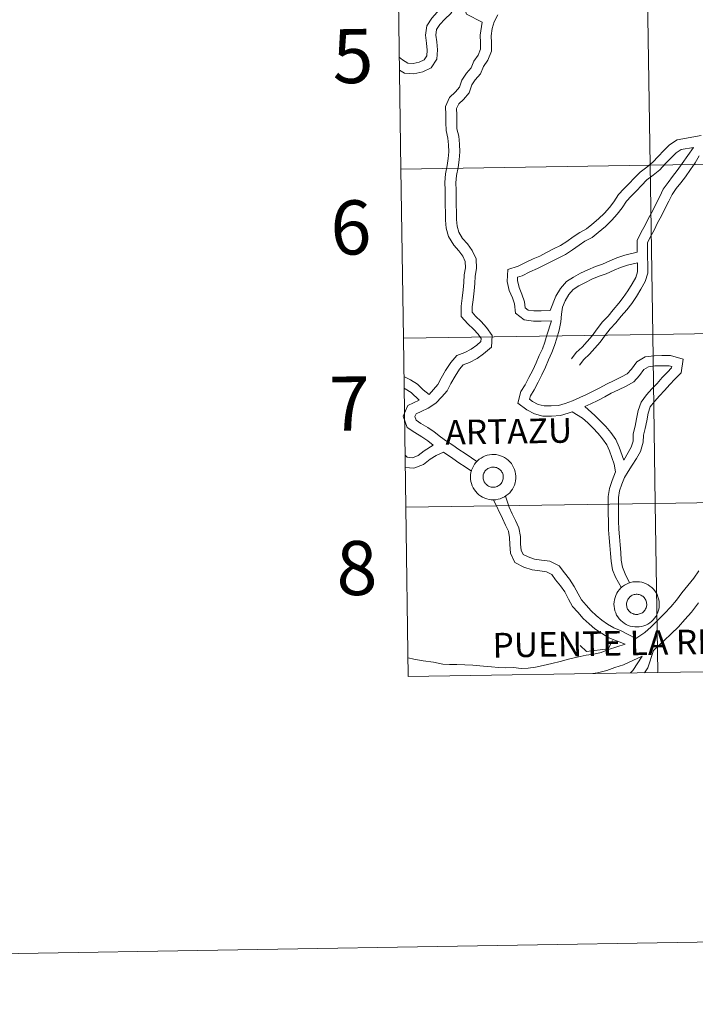
# Model space of a CAD drawing. Units: metres. Extents: x 613308 to 617812, y 4733597 to 4736641.
# Drawn here: x 614112 to 614225, y 4733601 to 4733765 of the extents above; entities that cross this region are included whole.
import ezdxf
from ezdxf.enums import TextEntityAlignment as Align

# ---------------------------------------------------------------- set-up
doc = ezdxf.new("R2010")
doc.units = ezdxf.units.M
doc.header["$MEASUREMENT"] = 0
doc.layers.add('Level 63', color=7, linetype='Continuous', lineweight=0)
doc.styles.add('Arial', font='ARIAL.TTF', dxfattribs={"height": 0.2})

msp = doc.modelspace()

# ---------------------------------------------------------------- linework, layer by layer
at = {"layer": 'Level 63', "linetype": 'Continuous', "lineweight": 0}
for points in [[(614190.32, 4733766.66, 0.01), (614188.67, 4733766.37, 0.01), (614188.13, 4733766.65, 0.01), (614187.78, 4733767.74, 0.01), (614186.58, 4733769.43, 0.01), (614184.69, 4733768.66, 0.01), (614183.43, 4733767.77, 0.01), (614182.76, 4733766.66, 0.01), (614181.86, 4733765.78, 0.01), (614180.96, 4733764.78, 0.01), (614180.12, 4733763.52, 0.01), (614179.9, 4733761.97, 0.01), (614180.06, 4733760.62, 0.01), (614180.2, 4733759.47, 0.01), (614180.11, 4733758.53, 0.01), (614179.66, 4733757.85, 0.01), (614178.85, 4733757.45, 0.01), (614177.85, 4733757.22, 0.01), (614176.94, 4733757.31, 0.01), (614176.05, 4733757.87, 0.01), (614175.52, 4733758.32, 0.01)], [(614189.31, 4733764.13, 0.01), (614186.71, 4733765.45, 0.01), (614186.23, 4733766.96, 0.01), (614185.97, 4733767.34, 0.01), (614185.52, 4733767.15, 0.01), (614184.71, 4733766.58, 0.01), (614184.11, 4733765.58, 0.01), (614183.09, 4733764.6, 0.01), (614182.31, 4733763.74, 0.01), (614181.75, 4733762.89, 0.01), (614181.62, 4733761.95, 0.01), (614181.76, 4733760.82, 0.01), (614181.92, 4733759.5, 0.01), (614181.78, 4733757.95, 0.01), (614180.83, 4733756.52, 0.01), (614179.43, 4733755.83, 0.01), (614177.96, 4733755.5, 0.01), (614176.38, 4733755.64, 0.01), (614175.55, 4733756.16, 0.01)], [(614188.44, 4733691.02, 0.01), (614187.53, 4733691.64, 0.01), (614186.5, 4733692.34, 0.01), (614185.46, 4733693.04, 0.01), (614184.43, 4733693.74, 0.01), (614183.39, 4733694.44, 0.01), (614182.38, 4733695.13, 0.01), (614181.34, 4733695.94, 0.01), (614180.27, 4733696.67, 0.01), (614179.13, 4733697.37, 0.01), (614178.36, 4733697.89, 0.01), (614178.15, 4733698.49, 0.01), (614178.36, 4733698.98, 0.01), (614179.17, 4733699.36, 0.01), (614180.35, 4733699.92, 0.01), (614181.6, 4733700.75, 0.01), (614182.6, 4733701.78, 0.01), (614183.49, 4733702.81, 0.01), (614184.13, 4733704.03, 0.01), (614184.81, 4733705.24, 0.01), (614185.56, 4733706.4, 0.01), (614186.17, 4733707.1, 0.01), (614187.23, 4733707.48, 0.01), (614188.47, 4733708.18, 0.01), (614189.55, 4733708.96, 0.01), (614190.89, 4733710.06, 0.01), (614191.02, 4733712.02, 0.01), (614190.06, 4733713.35, 0.01), (614189.17, 4733714.32, 0.01), (614188.24, 4733715.22, 0.01), (614187.66, 4733715.86, 0.01), (614187.64, 4733716.77, 0.01), (614187.82, 4733717.94, 0.01), (614188.01, 4733719.41, 0.01), (614188.09, 4733720.67, 0.01), (614188.17, 4733721.87, 0.01), (614188.36, 4733723.14, 0.01), (614188.34, 4733724.75, 0.01), (614187.69, 4733726.12, 0.01), (614186.87, 4733727.25, 0.01), (614186.07, 4733728.13, 0.01), (614185.44, 4733729.16, 0.01), (614185.17, 4733730.19, 0.01), (614185.06, 4733731.31, 0.01), (614185.04, 4733732.5, 0.01), (614185.02, 4733733.73, 0.01), (614185, 4733734.96, 0.01), (614184.98, 4733736.19, 0.01), (614184.97, 4733737.39, 0.01), (614185.04, 4733738.62, 0.01), (614185.32, 4733739.92, 0.01), (614185.51, 4733741.22, 0.01), (614185.6, 4733742.53, 0.01), (614185.58, 4733743.83, 0.01), (614185.45, 4733745.17, 0.01), (614185.13, 4733746.36, 0.01), (614185.12, 4733747.48, 0.01), (614185.1, 4733748.71, 0.01), (614185.08, 4733749.74, 0.01), (614185.42, 4733750.52, 0.01), (614186.23, 4733751.26, 0.01), (614187.19, 4733752.38, 0.01), (614187.6, 4733753.67, 0.01), (614188.19, 4733754.55, 0.01), (614189.06, 4733755.55, 0.01), (614189.57, 4733756.74, 0.01), (614190.28, 4733757.78, 0.01), (614190.88, 4733759.29, 0.01), (614190.86, 4733760.7, 0.01), (614190.84, 4733761.86, 0.01), (614191.01, 4733763.07, 0.01), (614191.31, 4733764.15, 0.01), (614191.93, 4733765.34, 0.01)], [(614180.53, 4733702.18, 0.01), (614181.97, 4733703.85, 0.01), (614182.52, 4733704.9, 0.01), (614183.24, 4733706.18, 0.01), (614184.09, 4733707.5, 0.01), (614185.1, 4733708.67, 0.01), (614186.47, 4733709.15, 0.01), (614187.48, 4733709.72, 0.01), (614188.43, 4733710.41, 0.01), (614189.11, 4733710.98, 0.01), (614189.15, 4733711.48, 0.01), (614188.64, 4733712.19, 0.01), (614187.86, 4733713.04, 0.01), (614186.92, 4733713.95, 0.01), (614185.83, 4733715.14, 0.01), (614185.81, 4733716.89, 0.01), (614186, 4733718.19, 0.01), (614186.18, 4733719.59, 0.01), (614186.26, 4733720.8, 0.01), (614186.35, 4733722.07, 0.01), (614186.53, 4733723.26, 0.01), (614186.51, 4733724.32, 0.01), (614186.11, 4733725.19, 0.01), (614185.45, 4733726.09, 0.01), (614184.59, 4733727.03, 0.01), (614183.74, 4733728.44, 0.01), (614183.36, 4733729.86, 0.01), (614183.23, 4733731.2, 0.01), (614183.21, 4733732.47, 0.01), (614183.19, 4733733.7, 0.01), (614183.17, 4733734.93, 0.01), (614183.15, 4733736.16, 0.01), (614183.13, 4733737.43, 0.01), (614183.22, 4733738.87, 0.01), (614183.52, 4733740.25, 0.01), (614183.69, 4733741.42, 0.01), (614183.77, 4733742.57, 0.01), (614183.75, 4733743.73, 0.01), (614183.64, 4733744.84, 0.01), (614183.31, 4733746.11, 0.01), (614183.29, 4733747.45, 0.01), (614183.27, 4733748.68, 0.01), (614183.25, 4733750.11, 0.01), (614183.9, 4733751.61, 0.01), (614184.91, 4733752.54, 0.01), (614185.56, 4733753.29, 0.01), (614185.93, 4733754.47, 0.01), (614186.74, 4733755.66, 0.01), (614187.49, 4733756.54, 0.01), (614187.96, 4733757.62, 0.01), (614188.66, 4733758.65, 0.01), (614189.05, 4733759.62, 0.01), (614189.03, 4733760.67, 0.01), (614189.01, 4733761.97, 0.01), (614189.31, 4733764.13, 0.01)], [(614200.88, 4733714.43, 0.01), (614199.17, 4733714.4, 0.01), (614197.85, 4733714.38, 0.01), (614196.3, 4733714.59, 0.01), (614194.85, 4733715.72, 0.01), (614194.71, 4733717.24, 0.01), (614194.35, 4733718.26, 0.01), (614193.83, 4733719.46, 0.01), (614193.47, 4733721, 0.01), (614193.59, 4733722.97, 0.01), (614195.34, 4733723.54, 0.01), (614196.54, 4733724.11, 0.01), (614197.8, 4733724.72, 0.01), (614198.94, 4733725.21, 0.01), (614200.06, 4733725.8, 0.01), (614201.21, 4733726.39, 0.01), (614202.34, 4733726.98, 0.01), (614203.43, 4733727.64, 0.01), (614204.46, 4733728.42, 0.01), (614205.57, 4733729.15, 0.01), (614206.68, 4733729.72, 0.01), (614207.56, 4733730.45, 0.01), (614208.69, 4733731.42, 0.01), (614209.69, 4733732.36, 0.01), (614210.5, 4733733.29, 0.01), (614211.22, 4733734.22, 0.01), (614212, 4733735.43, 0.01), (614212.91, 4733736.37, 0.01), (614213.77, 4733737.26, 0.01), (614214.63, 4733738.14, 0.01), (614215.62, 4733739.17, 0.01), (614216.71, 4733739.99, 0.01), (614217.71, 4733740.83, 0.01), (614218.63, 4733741.78, 0.01), (614219.58, 4733742.76, 0.01), (614220.5, 4733743.71, 0.01), (614221.78, 4733744.56, 0.01), (614225.79, 4733745.24, 0.01)], [(614200.64, 4733716.13, 0.01), (614199.14, 4733716.11, 0.01), (614197.95, 4733716.09, 0.01), (614196.99, 4733716.22, 0.01), (614196.48, 4733716.61, 0.01), (614196.39, 4733717.6, 0.01), (614195.94, 4733718.89, 0.01), (614195.46, 4733720, 0.01), (614195.19, 4733721.15, 0.01), (614195.23, 4733721.7, 0.01), (614195.98, 4733721.94, 0.01), (614197.28, 4733722.57, 0.01), (614198.51, 4733723.16, 0.01), (614199.67, 4733723.67, 0.01), (614200.85, 4733724.28, 0.01), (614202, 4733724.88, 0.01), (614203.17, 4733725.49, 0.01), (614204.38, 4733726.22, 0.01), (614205.45, 4733727.02, 0.01), (614206.44, 4733727.67, 0.01), (614207.63, 4733728.29, 0.01), (614208.66, 4733729.14, 0.01), (614209.83, 4733730.15, 0.01), (614210.92, 4733731.17, 0.01), (614211.82, 4733732.2, 0.01), (614212.61, 4733733.23, 0.01), (614213.34, 4733734.36, 0.01), (614214.14, 4733735.18, 0.01), (614215, 4733736.07, 0.01), (614215.85, 4733736.95, 0.01), (614216.76, 4733737.88, 0.01), (614217.77, 4733738.65, 0.01), (614218.87, 4733739.58, 0.01), (614219.85, 4733740.59, 0.01), (614220.81, 4733741.57, 0.01), (614221.6, 4733742.39, 0.01), (614222.42, 4733742.93, 0.01), (614224.52, 4733743.29, 0.01)], [(614215.15, 4733725.84, 0.01), (614215.11, 4733727.79, 0.01), (614215.78, 4733729.16, 0.01), (614216.43, 4733730.33, 0.01), (614217, 4733731.5, 0.01), (614217.65, 4733732.67, 0.01), (614218.21, 4733733.83, 0.01), (614218.87, 4733735.1, 0.01), (614219.45, 4733736.32, 0.01), (614220.26, 4733737.47, 0.01), (614221.03, 4733738.46, 0.01), (614221.78, 4733739.43, 0.01), (614222.62, 4733740.58, 0.01), (614224.52, 4733743.29, 0.01)], [(614205.55, 4733707.08, 0.01), (614206.27, 4733708.01, 0.01), (614207.2, 4733708.87, 0.01), (614208.09, 4733709.89, 0.01), (614208.97, 4733710.9, 0.01), (614209.83, 4733712.09, 0.01), (614210.65, 4733713.12, 0.01), (614211.6, 4733714.1, 0.01), (614212.46, 4733715.19, 0.01), (614213.41, 4733716.27, 0.01), (614214.21, 4733717.3, 0.01), (614214.99, 4733718.5, 0.01), (614215.76, 4733719.7, 0.01), (614216.47, 4733720.97, 0.01), (614216.91, 4733722.35, 0.01), (614216.89, 4733723.74, 0.01), (614216.87, 4733725.1, 0.01), (614216.85, 4733726.36, 0.01), (614216.83, 4733727.41, 0.01), (614217.29, 4733728.37, 0.01), (614217.95, 4733729.54, 0.01), (614218.51, 4733730.71, 0.01), (614219.17, 4733731.88, 0.01), (614219.74, 4733733.06, 0.01), (614220.39, 4733734.33, 0.01), (614220.93, 4733735.45, 0.01), (614221.64, 4733736.45, 0.01), (614222.38, 4733737.41, 0.01), (614223.15, 4733738.4, 0.01), (614224.01, 4733739.59, 0.01), (614224.79, 4733740.71, 0.01), (614225.44, 4733741.86, 0.01)], [(614200.64, 4733716.13, 0.01), (614201.58, 4733718.53, 0.01), (614202.35, 4733719.82, 0.01), (614203.39, 4733720.96, 0.01), (614204.53, 4733721.7, 0.01), (614205.71, 4733722.34, 0.01), (614206.89, 4733722.93, 0.01), (614208.18, 4733723.46, 0.01), (614209.36, 4733723.85, 0.01), (614210.56, 4733724.4, 0.01), (614211.74, 4733724.93, 0.01), (614213.07, 4733725.35, 0.01), (614215.15, 4733725.84, 0.01)], [(614216.15, 4733694.25, 0.01), (614216.17, 4733695.42, 0.01), (614216.46, 4733696.54, 0.01), (614216.72, 4733697.78, 0.01), (614216.96, 4733699.09, 0.01), (614217.31, 4733700.1, 0.01), (614218.01, 4733701.02, 0.01), (614218.83, 4733701.98, 0.01), (614219.69, 4733702.86, 0.01), (614220.55, 4733703.85, 0.01), (614221.39, 4733704.72, 0.01), (614222.43, 4733705.8, 0.01), (614222.79, 4733708.07, 0.01), (614220.69, 4733708.67, 0.01), (614219.25, 4733708.65, 0.01), (614217.95, 4733708.63, 0.01), (614216.43, 4733708.42, 0.01), (614215.05, 4733707.63, 0.01), (614214.16, 4733706.4, 0.01), (614213.48, 4733705.61, 0.01), (614212.52, 4733705.09, 0.01), (614211.29, 4733704.53, 0.01), (614210.01, 4733703.89, 0.01), (614208.93, 4733703.28, 0.01), (614207.82, 4733702.73, 0.01), (614206.7, 4733702.17, 0.01), (614205.58, 4733701.67, 0.01), (614204.37, 4733701.12, 0.01), (614203.13, 4733700.69, 0.01), (614202.05, 4733700.37, 0.01), (614200.81, 4733700.31, 0.01), (614199.63, 4733700.29, 0.01), (614198.64, 4733700.54, 0.01), (614197.69, 4733701.04, 0.01), (614197.21, 4733701.41, 0.01), (614197.35, 4733701.98, 0.01), (614197.98, 4733702.94, 0.01), (614198.63, 4733704.24, 0.01), (614199.28, 4733705.46, 0.01), (614199.87, 4733706.75, 0.01), (614200.39, 4733707.96, 0.01), (614200.93, 4733709.14, 0.01), (614201.37, 4733710.34, 0.01), (614201.73, 4733711.56, 0.01), (614202.16, 4733712.86, 0.01), (614202.44, 4733714.27, 0.01), (614202.53, 4733715.54, 0.01), (614202.71, 4733716.72, 0.01), (614203.12, 4733717.78, 0.01), (614203.73, 4733718.79, 0.01), (614204.5, 4733719.64, 0.01), (614205.41, 4733720.24, 0.01), (614206.5, 4733720.83, 0.01), (614207.59, 4733721.37, 0.01), (614208.78, 4733721.86, 0.01), (614209.99, 4733722.26, 0.01), (614211.27, 4733722.84, 0.01), (614212.36, 4733723.33, 0.01), (614213.52, 4733723.7, 0.01), (614215.17, 4733724.09, 0.01)], [(614204.2, 4733708.13, 0.01), (614205, 4733709.16, 0.01), (614205.97, 4733710.06, 0.01), (614206.8, 4733711.01, 0.01), (614207.63, 4733711.96, 0.01), (614208.47, 4733713.12, 0.01), (614209.36, 4733714.24, 0.01), (614210.31, 4733715.22, 0.01), (614211.15, 4733716.29, 0.01), (614212.1, 4733717.36, 0.01), (614212.82, 4733718.29, 0.01), (614213.55, 4733719.43, 0.01), (614214.29, 4733720.58, 0.01), (614214.89, 4733721.65, 0.01), (614215.19, 4733722.6, 0.01), (614215.17, 4733724.09, 0.01)], [(614204.3, 4733699.29, 0.01), (614203.65, 4733699.06, 0.01), (614202.34, 4733698.68, 0.01), (614200.87, 4733698.6, 0.01), (614199.43, 4733698.58, 0.01), (614198.02, 4733698.94, 0.01), (614196.77, 4733699.6, 0.01), (614195.28, 4733700.72, 0.01), (614195.76, 4733702.67, 0.01), (614196.5, 4733703.8, 0.01), (614197.11, 4733705.02, 0.01), (614197.74, 4733706.22, 0.01), (614198.31, 4733707.45, 0.01), (614198.83, 4733708.66, 0.01), (614199.35, 4733709.78, 0.01), (614199.75, 4733710.88, 0.01), (614200.11, 4733712.07, 0.01), (614200.88, 4733714.43, 0.01)], [(614214.45, 4733694.42, 0.01), (614214.47, 4733695.65, 0.01), (614214.79, 4733696.93, 0.01), (614215.04, 4733698.11, 0.01), (614215.3, 4733699.52, 0.01), (614215.79, 4733700.92, 0.01), (614216.69, 4733702.1, 0.01), (614217.57, 4733703.13, 0.01), (614218.43, 4733704.01, 0.01), (614219.29, 4733705.01, 0.01), (614220.16, 4733705.91, 0.01), (614220.83, 4733706.6, 0.01), (614220.87, 4733706.84, 0.01), (614220.46, 4733706.96, 0.01), (614219.28, 4733706.94, 0.01), (614218.08, 4733706.92, 0.01), (614216.99, 4733706.77, 0.01), (614216.22, 4733706.32, 0.01), (614215.5, 4733705.35, 0.01), (614214.58, 4733704.26, 0.01), (614213.28, 4733703.56, 0.01), (614212.02, 4733702.98, 0.01), (614210.81, 4733702.38, 0.01), (614209.74, 4733701.77, 0.01), (614208.58, 4733701.2, 0.01), (614207.43, 4733700.63, 0.01), (614206.4, 4733700.16, 0.01)], [(614180.53, 4733702.18, 0.01), (614179.51, 4733702.98, 0.01), (614178.58, 4733703.88, 0.01), (614177.39, 4733704.62, 0.01), (614176.3, 4733705.18, 0.01)], [(614178.85, 4733701.24, 0.01), (614177.52, 4733702.53, 0.01), (614176.54, 4733703.13, 0.01), (614176.33, 4733703.24, 0.01)], [(614181.2, 4733693.73, 0.01), (614180.27, 4733694.46, 0.01), (614179.27, 4733695.13, 0.01), (614178.13, 4733695.83, 0.01), (614176.83, 4733696.71, 0.01), (614176.18, 4733698.56, 0.01), (614176.96, 4733700.34, 0.01), (614178.85, 4733701.24, 0.01)], [(614211.53, 4733689.29, 0.01), (614211.31, 4733690.58, 0.01), (614210.93, 4733691.67, 0.01), (614210.54, 4733692.79, 0.01), (614210.09, 4733693.83, 0.01), (614209.37, 4733694.78, 0.01), (614208.61, 4733695.7, 0.01), (614207.76, 4733696.62, 0.01), (614206.91, 4733697.45, 0.01), (614206, 4733698.24, 0.01), (614204.3, 4733699.29, 0.01)], [(614212.88, 4733691.27, 0.01), (614212.13, 4733693.42, 0.01), (614211.58, 4733694.69, 0.01), (614210.72, 4733695.84, 0.01), (614209.9, 4733696.83, 0.01), (614208.98, 4733697.82, 0.01), (614208.07, 4733698.7, 0.01), (614206.4, 4733700.16, 0.01)], [(614213.87, 4733670.84, 0.01), (614213.15, 4733672.36, 0.01), (614212.67, 4733673.48, 0.01), (614212.48, 4733674.64, 0.01), (614212.41, 4733675.87, 0.01), (614212.29, 4733677.19, 0.01), (614212.17, 4733678.5, 0.01), (614212.06, 4733679.78, 0.01), (614212.04, 4733681.11, 0.01), (614212.02, 4733682.42, 0.01), (614212, 4733683.86, 0.01), (614212.03, 4733685.05, 0.01), (614212.18, 4733686.14, 0.01), (614212.57, 4733687.26, 0.01), (614213, 4733688.35, 0.01), (614213.62, 4733689.36, 0.01), (614214.28, 4733690.43, 0.01), (614215, 4733691.52, 0.01), (614215.66, 4733692.69, 0.01), (614216.15, 4733694.25, 0.01)], [(614212.88, 4733691.27, 0.01), (614214.1, 4733693.4, 0.01), (614214.45, 4733694.42, 0.01)], [(614181.2, 4733693.73, 0.01), (614179.67, 4733692.83, 0.01), (614178.69, 4733692.04, 0.01), (614177.71, 4733691.66, 0.01), (614176.82, 4733691.75, 0.01), (614176.5, 4733692.06, 0.01)], [(614182.89, 4733692.57, 0.01), (614181.68, 4733692.03, 0.01), (614180.65, 4733691.42, 0.01), (614179.55, 4733690.54, 0.01), (614177.94, 4733689.92, 0.01), (614176.53, 4733690.06, 0.01)], [(614187.55, 4733689.42, 0.01), (614186.51, 4733690.12, 0.01), (614185.47, 4733690.82, 0.01), (614184.44, 4733691.53, 0.01), (614182.89, 4733692.57, 0.01)], [(614212.5, 4733670.04, 0.01), (614211.53, 4733671.8, 0.01), (614211.01, 4733673, 0.01), (614210.77, 4733674.45, 0.01), (614210.71, 4733675.75, 0.01), (614210.59, 4733677.04, 0.01), (614210.47, 4733678.35, 0.01), (614210.35, 4733679.69, 0.01), (614210.33, 4733681.08, 0.01), (614210.31, 4733682.39, 0.01), (614210.29, 4733683.86, 0.01), (614210.32, 4733685.19, 0.01), (614210.51, 4733686.54, 0.01), (614210.96, 4733687.86, 0.01), (614211.53, 4733689.29, 0.01)], [(614213.12, 4733660.62, 0.01), (614210.42, 4733661.7, 0.01), (614209.2, 4733662.45, 0.01), (614208.1, 4733663.2, 0.01), (614207.13, 4733664.04, 0.01), (614206.13, 4733664.9, 0.01), (614205.26, 4733665.95, 0.01), (614204.37, 4733666.92, 0.01), (614203.68, 4733668.14, 0.01), (614203.06, 4733669.34, 0.01), (614202.38, 4733670.37, 0.01), (614201.56, 4733671.37, 0.01), (614200.94, 4733672.22, 0.01), (614200.04, 4733672.66, 0.01), (614198.94, 4733672.82, 0.01), (614197.64, 4733673.02, 0.01), (614196.25, 4733673.46, 0.01), (614194.77, 4733674.24, 0.01), (614194.05, 4733675.78, 0.01), (614193.91, 4733677.2, 0.01), (614193.89, 4733678.39, 0.01), (614193.7, 4733679.43, 0.01), (614193.22, 4733680.44, 0.01), (614192.69, 4733681.56, 0.01), (614191.22, 4733684.67, 0.01)], [(614214.93, 4733661.56, 0.01), (614212.45, 4733662.86, 0.01), (614211.25, 4733663.34, 0.01), (614210.19, 4733663.99, 0.01), (614209.22, 4733664.65, 0.01), (614208.32, 4733665.42, 0.01), (614207.45, 4733666.18, 0.01), (614206.64, 4733667.15, 0.01), (614205.86, 4733668, 0.01), (614205.29, 4733669.02, 0.01), (614204.64, 4733670.26, 0.01), (614203.86, 4733671.46, 0.01), (614203.01, 4733672.49, 0.01), (614202.15, 4733673.67, 0.01), (614200.58, 4733674.43, 0.01), (614199.21, 4733674.63, 0.01), (614198.05, 4733674.81, 0.01), (614196.96, 4733675.15, 0.01), (614196.17, 4733675.57, 0.01), (614195.84, 4733676.27, 0.01), (614195.73, 4733677.3, 0.01), (614195.71, 4733678.57, 0.01), (614195.45, 4733679.99, 0.01), (614194.87, 4733681.22, 0.01), (614194.34, 4733682.34, 0.01), (614193.83, 4733683.42, 0.01), (614193.19, 4733685.26, 0.01)], [(614225.38, 4733672.83, 0.01), (614224.55, 4733671.64, 0.01), (614223.54, 4733670.43, 0.01), (614222.58, 4733669.16, 0.01), (614221.68, 4733667.96, 0.01), (614220.7, 4733666.85, 0.01), (614219.7, 4733665.74, 0.01), (614218.56, 4733664.66, 0.01), (614217.43, 4733663.55, 0.01), (614216.4, 4733662.58, 0.01), (614214.93, 4733661.56, 0.01)], [(613607.98, 4733600.73, 0.01), (617812.38, 4733671.34, 0.01)], [(614225.31, 4733667.5, 0.01), (614224.14, 4733665.95, 0.01), (614223.07, 4733664.74, 0.01), (614221.98, 4733663.52, 0.01), (614220.76, 4733662.38, 0.01), (614219.63, 4733661.26, 0.01), (614217.83, 4733659.58, 0.01)], [(614210.32, 4733659.89, 0.01), (614211.02, 4733661.28, 0.01)], [(614213.12, 4733660.62, 0.01), (614210.38, 4733659.76, 0.01), (614209.11, 4733659.28, 0.01), (614207.93, 4733658.99, 0.01), (614206.61, 4733658.8, 0.01), (614205.13, 4733658.49, 0.01), (614203.69, 4733658.12, 0.01), (614202.29, 4733657.77, 0.01), (614200.9, 4733657.44, 0.01), (614199.5, 4733657.12, 0.01), (614198.19, 4733656.8, 0.01), (614196.98, 4733656.65, 0.01), (614195.82, 4733656.62, 0.01), (614194.57, 4733656.74, 0.01), (614193.23, 4733656.72, 0.01), (614192.06, 4733656.74, 0.01), (614190.86, 4733656.89, 0.01), (614189.57, 4733656.98, 0.01), (614187.75, 4733657.15, 0.01), (614186.43, 4733657.22, 0.01), (614185.12, 4733657.27, 0.01), (614183.87, 4733657.27, 0.01), (614182.79, 4733657.33, 0.01), (614181.22, 4733657.65, 0.01), (614179.51, 4733657.85, 0.01), (614177.95, 4733658.13, 0.01), (614177, 4733658.36, 0.01)], [(614205.64, 4733660.4, 0.01), (614206.68, 4733659.45, 0.01)], [(614206.68, 4733659.45, 0.01), (614210.32, 4733659.89, 0.01)], [(614217.83, 4733659.58, 0.01), (614216.89, 4733656.73, 0.01), (614216.33, 4733655.88, 0.01)], [(614215.98, 4733658.67, 0.01), (614212.84, 4733657.21, 0.01), (614211.42, 4733656.76, 0.01), (614210.05, 4733656.24, 0.01), (614208.53, 4733655.87, 0.01), (614207.74, 4733655.76, 0.01)], [(614215.98, 4733658.67, 0.01), (614214.39, 4733656.28, 0.01), (614214.01, 4733655.85, 0.01)]]:
    msp.add_polyline3d(points, dxfattribs=at)
for points in [[(614175.79, 4733739.69, 0.01), (614175.38, 4733767.82, 0.01), (614216.85, 4733768.45, 0.01), (614217.28, 4733740.32, 0.01), (614175.79, 4733739.69, 0.01)], [(614217.28, 4733740.32, 0.01), (614216.85, 4733768.45, 0.01), (614258.31, 4733769.1, 0.01), (614258.76, 4733740.96, 0.01), (614217.28, 4733740.32, 0.01)], [(614176.21, 4733711.56, 0.01), (614175.79, 4733739.69, 0.01), (614217.28, 4733740.32, 0.01), (614217.71, 4733712.18, 0.01), (614176.21, 4733711.56, 0.01)], [(614217.71, 4733712.18, 0.01), (614217.28, 4733740.32, 0.01), (614258.76, 4733740.96, 0.01), (614259.2, 4733712.83, 0.01), (614217.71, 4733712.18, 0.01)], [(614176.63, 4733683.43, 0.01), (614176.21, 4733711.56, 0.01), (614217.71, 4733712.18, 0.01), (614218.14, 4733684.05, 0.01), (614176.63, 4733683.43, 0.01)], [(614218.14, 4733684.05, 0.01), (614217.71, 4733712.18, 0.01), (614259.2, 4733712.83, 0.01), (614259.65, 4733684.7, 0.01), (614218.14, 4733684.05, 0.01)], [(614187.39, 4733688.46, 0.01), (614187.41, 4733688.84, 0.01), (614187.47, 4733689.21, 0.01), (614187.57, 4733689.57, 0.01), (614187.7, 4733689.92, 0.01), (614187.87, 4733690.26, 0.01), (614188.06, 4733690.58, 0.01), (614188.29, 4733690.88, 0.01), (614188.55, 4733691.15, 0.01), (614188.83, 4733691.4, 0.01), (614189.14, 4733691.61, 0.01), (614189.47, 4733691.8, 0.01), (614189.81, 4733691.95, 0.01), (614190.17, 4733692.07, 0.01), (614190.54, 4733692.15, 0.01), (614190.91, 4733692.19, 0.01), (614191.29, 4733692.2, 0.01), (614191.66, 4733692.17, 0.01), (614192.03, 4733692.1, 0.01), (614192.39, 4733691.99, 0.01), (614192.74, 4733691.85, 0.01), (614193.07, 4733691.68, 0.01), (614193.39, 4733691.47, 0.01), (614193.68, 4733691.24, 0.01), (614193.95, 4733690.97, 0.01), (614194.19, 4733690.68, 0.01), (614194.4, 4733690.37, 0.01), (614194.57, 4733690.04, 0.01), (614194.72, 4733689.69, 0.01), (614194.82, 4733689.33, 0.01), (614194.9, 4733688.96, 0.01), (614194.93, 4733688.58, 0.01), (614194.93, 4733688.21, 0.01), (614194.89, 4733687.84, 0.01), (614194.81, 4733687.47, 0.01), (614194.69, 4733687.11, 0.01), (614194.55, 4733686.76, 0.01), (614194.36, 4733686.44, 0.01), (614194.15, 4733686.13, 0.01), (614193.91, 4733685.84, 0.01), (614193.63, 4733685.58, 0.01), (614193.34, 4733685.35, 0.01), (614193.02, 4733685.15, 0.01), (614192.68, 4733684.98, 0.01), (614192.33, 4733684.84, 0.01), (614191.97, 4733684.74, 0.01), (614191.6, 4733684.68, 0.01), (614191.23, 4733684.66, 0.01), (614190.85, 4733684.67, 0.01), (614190.48, 4733684.72, 0.01), (614190.11, 4733684.81, 0.01), (614189.75, 4733684.93, 0.01), (614189.41, 4733685.09, 0.01), (614189.09, 4733685.28, 0.01), (614188.79, 4733685.5, 0.01), (614188.51, 4733685.75, 0.01), (614188.25, 4733686.03, 0.01), (614188.03, 4733686.33, 0.01), (614187.83, 4733686.65, 0.01), (614187.67, 4733686.99, 0.01), (614187.55, 4733687.35, 0.01), (614187.46, 4733687.71, 0.01), (614187.41, 4733688.08, 0.01), (614187.39, 4733688.46, 0.01)], [(614187.39, 4733688.46, 0.01), (614187.41, 4733688.84, 0.01), (614187.47, 4733689.21, 0.01), (614187.57, 4733689.57, 0.01), (614187.7, 4733689.92, 0.01), (614187.87, 4733690.26, 0.01), (614188.06, 4733690.58, 0.01), (614188.29, 4733690.88, 0.01), (614188.55, 4733691.15, 0.01), (614188.83, 4733691.4, 0.01), (614189.14, 4733691.61, 0.01), (614189.47, 4733691.8, 0.01), (614189.81, 4733691.95, 0.01), (614190.17, 4733692.07, 0.01), (614190.54, 4733692.15, 0.01), (614190.91, 4733692.19, 0.01), (614191.29, 4733692.2, 0.01), (614191.66, 4733692.17, 0.01), (614192.03, 4733692.1, 0.01), (614192.39, 4733691.99, 0.01), (614192.74, 4733691.85, 0.01), (614193.07, 4733691.68, 0.01), (614193.39, 4733691.47, 0.01), (614193.68, 4733691.24, 0.01), (614193.95, 4733690.97, 0.01), (614194.19, 4733690.68, 0.01), (614194.4, 4733690.37, 0.01), (614194.57, 4733690.04, 0.01), (614194.72, 4733689.69, 0.01), (614194.82, 4733689.33, 0.01), (614194.9, 4733688.96, 0.01), (614194.93, 4733688.58, 0.01), (614194.93, 4733688.21, 0.01), (614194.89, 4733687.84, 0.01), (614194.81, 4733687.47, 0.01), (614194.69, 4733687.11, 0.01), (614194.55, 4733686.76, 0.01), (614194.36, 4733686.44, 0.01), (614194.15, 4733686.13, 0.01), (614193.91, 4733685.84, 0.01), (614193.63, 4733685.58, 0.01), (614193.34, 4733685.35, 0.01), (614193.02, 4733685.15, 0.01), (614192.68, 4733684.98, 0.01), (614192.33, 4733684.84, 0.01), (614191.97, 4733684.74, 0.01), (614191.6, 4733684.68, 0.01), (614191.23, 4733684.66, 0.01), (614190.85, 4733684.67, 0.01), (614190.48, 4733684.72, 0.01), (614190.11, 4733684.81, 0.01), (614189.75, 4733684.93, 0.01), (614189.41, 4733685.09, 0.01), (614189.09, 4733685.28, 0.01), (614188.79, 4733685.5, 0.01), (614188.51, 4733685.75, 0.01), (614188.25, 4733686.03, 0.01), (614188.03, 4733686.33, 0.01), (614187.83, 4733686.65, 0.01), (614187.67, 4733686.99, 0.01), (614187.55, 4733687.35, 0.01), (614187.46, 4733687.71, 0.01), (614187.41, 4733688.08, 0.01), (614187.39, 4733688.46, 0.01)], [(614189.52, 4733688.79, 0.01), (614189.57, 4733688.96, 0.01), (614189.63, 4733689.11, 0.01), (614189.7, 4733689.26, 0.01), (614189.79, 4733689.4, 0.01), (614189.9, 4733689.53, 0.01), (614190.01, 4733689.65, 0.01), (614190.14, 4733689.76, 0.01), (614190.28, 4733689.86, 0.01), (614190.43, 4733689.94, 0.01), (614190.58, 4733690, 0.01), (614190.74, 4733690.05, 0.01), (614190.9, 4733690.09, 0.01), (614191.07, 4733690.1, 0.01), (614191.24, 4733690.11, 0.01), (614191.4, 4733690.09, 0.01), (614191.57, 4733690.06, 0.01), (614191.73, 4733690.01, 0.01), (614191.88, 4733689.94, 0.01), (614192.03, 4733689.86, 0.01), (614192.17, 4733689.77, 0.01), (614192.3, 4733689.66, 0.01), (614192.41, 4733689.55, 0.01), (614192.52, 4733689.42, 0.01), (614192.61, 4733689.28, 0.01), (614192.69, 4733689.13, 0.01), (614192.75, 4733688.97, 0.01), (614192.8, 4733688.81, 0.01), (614192.83, 4733688.65, 0.01), (614192.84, 4733688.48, 0.01), (614192.84, 4733688.31, 0.01), (614192.82, 4733688.14, 0.01), (614192.78, 4733687.98, 0.01), (614192.73, 4733687.82, 0.01), (614192.66, 4733687.67, 0.01), (614192.58, 4733687.52, 0.01), (614192.48, 4733687.39, 0.01), (614192.37, 4733687.26, 0.01), (614192.25, 4733687.15, 0.01), (614192.11, 4733687.05, 0.01), (614191.97, 4733686.96, 0.01), (614191.82, 4733686.88, 0.01), (614191.67, 4733686.83, 0.01), (614191.5, 4733686.78, 0.01), (614191.34, 4733686.76, 0.01), (614191.17, 4733686.75, 0.01), (614191, 4733686.76, 0.01), (614190.84, 4733686.78, 0.01), (614190.67, 4733686.82, 0.01), (614190.52, 4733686.88, 0.01), (614190.37, 4733686.95, 0.01), (614190.22, 4733687.04, 0.01), (614190.09, 4733687.14, 0.01), (614189.97, 4733687.25, 0.01), (614189.85, 4733687.38, 0.01), (614189.76, 4733687.51, 0.01), (614189.67, 4733687.66, 0.01), (614189.6, 4733687.81, 0.01), (614189.55, 4733687.97, 0.01), (614189.51, 4733688.13, 0.01), (614189.49, 4733688.29, 0.01), (614189.48, 4733688.46, 0.01), (614189.49, 4733688.63, 0.01), (614189.52, 4733688.79, 0.01)], [(614189.52, 4733688.79, 0.01), (614189.57, 4733688.96, 0.01), (614189.63, 4733689.11, 0.01), (614189.7, 4733689.26, 0.01), (614189.79, 4733689.4, 0.01), (614189.9, 4733689.53, 0.01), (614190.01, 4733689.65, 0.01), (614190.14, 4733689.76, 0.01), (614190.28, 4733689.86, 0.01), (614190.43, 4733689.94, 0.01), (614190.58, 4733690, 0.01), (614190.74, 4733690.05, 0.01), (614190.9, 4733690.09, 0.01), (614191.07, 4733690.1, 0.01), (614191.24, 4733690.11, 0.01), (614191.4, 4733690.09, 0.01), (614191.57, 4733690.06, 0.01), (614191.73, 4733690.01, 0.01), (614191.88, 4733689.94, 0.01), (614192.03, 4733689.86, 0.01), (614192.17, 4733689.77, 0.01), (614192.3, 4733689.66, 0.01), (614192.41, 4733689.55, 0.01), (614192.52, 4733689.42, 0.01), (614192.61, 4733689.28, 0.01), (614192.69, 4733689.13, 0.01), (614192.75, 4733688.97, 0.01), (614192.8, 4733688.81, 0.01), (614192.83, 4733688.65, 0.01), (614192.84, 4733688.48, 0.01), (614192.84, 4733688.31, 0.01), (614192.82, 4733688.14, 0.01), (614192.78, 4733687.98, 0.01), (614192.73, 4733687.82, 0.01), (614192.66, 4733687.67, 0.01), (614192.58, 4733687.52, 0.01), (614192.48, 4733687.39, 0.01), (614192.37, 4733687.26, 0.01), (614192.25, 4733687.15, 0.01), (614192.11, 4733687.05, 0.01), (614191.97, 4733686.96, 0.01), (614191.82, 4733686.88, 0.01), (614191.67, 4733686.83, 0.01), (614191.5, 4733686.78, 0.01), (614191.34, 4733686.76, 0.01), (614191.17, 4733686.75, 0.01), (614191, 4733686.76, 0.01), (614190.84, 4733686.78, 0.01), (614190.67, 4733686.82, 0.01), (614190.52, 4733686.88, 0.01), (614190.37, 4733686.95, 0.01), (614190.22, 4733687.04, 0.01), (614190.09, 4733687.14, 0.01), (614189.97, 4733687.25, 0.01), (614189.85, 4733687.38, 0.01), (614189.76, 4733687.51, 0.01), (614189.67, 4733687.66, 0.01), (614189.6, 4733687.81, 0.01), (614189.55, 4733687.97, 0.01), (614189.51, 4733688.13, 0.01), (614189.49, 4733688.29, 0.01), (614189.48, 4733688.46, 0.01), (614189.49, 4733688.63, 0.01), (614189.52, 4733688.79, 0.01)], [(614177.04, 4733655.29, 0.01), (614176.63, 4733683.43, 0.01), (614218.14, 4733684.05, 0.01), (614218.57, 4733655.92, 0.01), (614177.04, 4733655.29, 0.01)], [(614218.57, 4733655.92, 0.01), (614218.14, 4733684.05, 0.01), (614259.65, 4733684.7, 0.01), (614260.09, 4733656.56, 0.01), (614218.57, 4733655.92, 0.01)], [(614211.26, 4733667.3, 0.01), (614211.28, 4733667.67, 0.01), (614211.34, 4733668.04, 0.01), (614211.44, 4733668.41, 0.01), (614211.57, 4733668.76, 0.01), (614211.74, 4733669.1, 0.01), (614211.93, 4733669.42, 0.01), (614212.17, 4733669.72, 0.01), (614212.42, 4733669.99, 0.01), (614212.71, 4733670.24, 0.01), (614213.01, 4733670.45, 0.01), (614213.34, 4733670.64, 0.01), (614213.69, 4733670.79, 0.01), (614214.04, 4733670.91, 0.01), (614214.41, 4733670.99, 0.01), (614214.78, 4733671.03, 0.01), (614215.16, 4733671.04, 0.01), (614215.53, 4733671, 0.01), (614215.9, 4733670.94, 0.01), (614216.26, 4733670.83, 0.01), (614216.61, 4733670.69, 0.01), (614216.95, 4733670.52, 0.01), (614217.26, 4733670.31, 0.01), (614217.55, 4733670.07, 0.01), (614217.82, 4733669.81, 0.01), (614218.06, 4733669.52, 0.01), (614218.27, 4733669.21, 0.01), (614218.45, 4733668.88, 0.01), (614218.59, 4733668.53, 0.01), (614218.7, 4733668.17, 0.01), (614218.77, 4733667.8, 0.01), (614218.8, 4733667.42, 0.01), (614218.8, 4733667.05, 0.01), (614218.76, 4733666.67, 0.01), (614218.68, 4733666.31, 0.01), (614218.57, 4733665.95, 0.01), (614218.42, 4733665.6, 0.01), (614218.23, 4733665.27, 0.01), (614218.02, 4733664.96, 0.01), (614217.78, 4733664.68, 0.01), (614217.51, 4733664.42, 0.01), (614217.21, 4733664.19, 0.01), (614216.89, 4733663.99, 0.01), (614216.56, 4733663.82, 0.01), (614216.21, 4733663.68, 0.01), (614215.84, 4733663.58, 0.01), (614215.47, 4733663.52, 0.01), (614215.1, 4733663.5, 0.01), (614214.72, 4733663.51, 0.01), (614214.35, 4733663.56, 0.01), (614213.98, 4733663.65, 0.01), (614213.63, 4733663.77, 0.01), (614213.29, 4733663.93, 0.01), (614212.96, 4733664.12, 0.01), (614212.66, 4733664.34, 0.01), (614212.38, 4733664.59, 0.01), (614212.13, 4733664.87, 0.01), (614211.9, 4733665.17, 0.01), (614211.71, 4733665.49, 0.01), (614211.55, 4733665.83, 0.01), (614211.42, 4733666.19, 0.01), (614211.33, 4733666.55, 0.01), (614211.28, 4733666.92, 0.01), (614211.26, 4733667.3, 0.01)], [(614211.26, 4733667.3, 0.01), (614211.28, 4733667.67, 0.01), (614211.34, 4733668.04, 0.01), (614211.44, 4733668.41, 0.01), (614211.57, 4733668.76, 0.01), (614211.74, 4733669.1, 0.01), (614211.93, 4733669.42, 0.01), (614212.17, 4733669.72, 0.01), (614212.42, 4733669.99, 0.01), (614212.71, 4733670.24, 0.01), (614213.01, 4733670.45, 0.01), (614213.34, 4733670.64, 0.01), (614213.69, 4733670.79, 0.01), (614214.04, 4733670.91, 0.01), (614214.41, 4733670.99, 0.01), (614214.78, 4733671.03, 0.01), (614215.16, 4733671.04, 0.01), (614215.53, 4733671, 0.01), (614215.9, 4733670.94, 0.01), (614216.26, 4733670.83, 0.01), (614216.61, 4733670.69, 0.01), (614216.95, 4733670.52, 0.01), (614217.26, 4733670.31, 0.01), (614217.55, 4733670.07, 0.01), (614217.82, 4733669.81, 0.01), (614218.06, 4733669.52, 0.01), (614218.27, 4733669.21, 0.01), (614218.45, 4733668.88, 0.01), (614218.59, 4733668.53, 0.01), (614218.7, 4733668.17, 0.01), (614218.77, 4733667.8, 0.01), (614218.8, 4733667.42, 0.01), (614218.8, 4733667.05, 0.01), (614218.76, 4733666.67, 0.01), (614218.68, 4733666.31, 0.01), (614218.57, 4733665.95, 0.01), (614218.42, 4733665.6, 0.01), (614218.23, 4733665.27, 0.01), (614218.02, 4733664.96, 0.01), (614217.78, 4733664.68, 0.01), (614217.51, 4733664.42, 0.01), (614217.21, 4733664.19, 0.01), (614216.89, 4733663.99, 0.01), (614216.56, 4733663.82, 0.01), (614216.21, 4733663.68, 0.01), (614215.84, 4733663.58, 0.01), (614215.47, 4733663.52, 0.01), (614215.1, 4733663.5, 0.01), (614214.72, 4733663.51, 0.01), (614214.35, 4733663.56, 0.01), (614213.98, 4733663.65, 0.01), (614213.63, 4733663.77, 0.01), (614213.29, 4733663.93, 0.01), (614212.96, 4733664.12, 0.01), (614212.66, 4733664.34, 0.01), (614212.38, 4733664.59, 0.01), (614212.13, 4733664.87, 0.01), (614211.9, 4733665.17, 0.01), (614211.71, 4733665.49, 0.01), (614211.55, 4733665.83, 0.01), (614211.42, 4733666.19, 0.01), (614211.33, 4733666.55, 0.01), (614211.28, 4733666.92, 0.01), (614211.26, 4733667.3, 0.01)], [(614213.39, 4733667.63, 0.01), (614213.44, 4733667.79, 0.01), (614213.5, 4733667.95, 0.01), (614213.57, 4733668.1, 0.01), (614213.67, 4733668.24, 0.01), (614213.77, 4733668.37, 0.01), (614213.89, 4733668.49, 0.01), (614214.01, 4733668.6, 0.01), (614214.15, 4733668.7, 0.01), (614214.3, 4733668.78, 0.01), (614214.45, 4733668.84, 0.01), (614214.61, 4733668.89, 0.01), (614214.77, 4733668.93, 0.01), (614214.94, 4733668.94, 0.01), (614215.11, 4733668.94, 0.01), (614215.27, 4733668.93, 0.01), (614215.44, 4733668.9, 0.01), (614215.6, 4733668.85, 0.01), (614215.75, 4733668.78, 0.01), (614215.9, 4733668.7, 0.01), (614216.04, 4733668.61, 0.01), (614216.17, 4733668.5, 0.01), (614216.29, 4733668.38, 0.01), (614216.39, 4733668.25, 0.01), (614216.48, 4733668.11, 0.01), (614216.56, 4733667.96, 0.01), (614216.62, 4733667.81, 0.01), (614216.67, 4733667.65, 0.01), (614216.7, 4733667.48, 0.01), (614216.71, 4733667.32, 0.01), (614216.71, 4733667.15, 0.01), (614216.69, 4733666.98, 0.01), (614216.65, 4733666.82, 0.01), (614216.6, 4733666.66, 0.01), (614216.53, 4733666.51, 0.01), (614216.45, 4733666.36, 0.01), (614216.35, 4733666.23, 0.01), (614216.24, 4733666.1, 0.01), (614216.12, 4733665.99, 0.01), (614215.99, 4733665.88, 0.01), (614215.84, 4733665.8, 0.01), (614215.69, 4733665.72, 0.01), (614215.54, 4733665.67, 0.01), (614215.37, 4733665.62, 0.01), (614215.21, 4733665.6, 0.01), (614215.04, 4733665.59, 0.01), (614214.87, 4733665.6, 0.01), (614214.71, 4733665.62, 0.01), (614214.55, 4733665.66, 0.01), (614214.39, 4733665.72, 0.01), (614214.24, 4733665.79, 0.01), (614214.09, 4733665.88, 0.01), (614213.96, 4733665.98, 0.01), (614213.84, 4733666.09, 0.01), (614213.73, 4733666.21, 0.01), (614213.63, 4733666.35, 0.01), (614213.54, 4733666.49, 0.01), (614213.47, 4733666.65, 0.01), (614213.42, 4733666.8, 0.01), (614213.38, 4733666.97, 0.01), (614213.36, 4733667.13, 0.01), (614213.35, 4733667.3, 0.01), (614213.37, 4733667.47, 0.01), (614213.39, 4733667.63, 0.01)], [(614213.39, 4733667.63, 0.01), (614213.44, 4733667.79, 0.01), (614213.5, 4733667.95, 0.01), (614213.57, 4733668.1, 0.01), (614213.67, 4733668.24, 0.01), (614213.77, 4733668.37, 0.01), (614213.89, 4733668.49, 0.01), (614214.01, 4733668.6, 0.01), (614214.15, 4733668.7, 0.01), (614214.3, 4733668.78, 0.01), (614214.45, 4733668.84, 0.01), (614214.61, 4733668.89, 0.01), (614214.77, 4733668.93, 0.01), (614214.94, 4733668.94, 0.01), (614215.11, 4733668.94, 0.01), (614215.27, 4733668.93, 0.01), (614215.44, 4733668.9, 0.01), (614215.6, 4733668.85, 0.01), (614215.75, 4733668.78, 0.01), (614215.9, 4733668.7, 0.01), (614216.04, 4733668.61, 0.01), (614216.17, 4733668.5, 0.01), (614216.29, 4733668.38, 0.01), (614216.39, 4733668.25, 0.01), (614216.48, 4733668.11, 0.01), (614216.56, 4733667.96, 0.01), (614216.62, 4733667.81, 0.01), (614216.67, 4733667.65, 0.01), (614216.7, 4733667.48, 0.01), (614216.71, 4733667.32, 0.01), (614216.71, 4733667.15, 0.01), (614216.69, 4733666.98, 0.01), (614216.65, 4733666.82, 0.01), (614216.6, 4733666.66, 0.01), (614216.53, 4733666.51, 0.01), (614216.45, 4733666.36, 0.01), (614216.35, 4733666.23, 0.01), (614216.24, 4733666.1, 0.01), (614216.12, 4733665.99, 0.01), (614215.99, 4733665.88, 0.01), (614215.84, 4733665.8, 0.01), (614215.69, 4733665.72, 0.01), (614215.54, 4733665.67, 0.01), (614215.37, 4733665.62, 0.01), (614215.21, 4733665.6, 0.01), (614215.04, 4733665.59, 0.01), (614214.87, 4733665.6, 0.01), (614214.71, 4733665.62, 0.01), (614214.55, 4733665.66, 0.01), (614214.39, 4733665.72, 0.01), (614214.24, 4733665.79, 0.01), (614214.09, 4733665.88, 0.01), (614213.96, 4733665.98, 0.01), (614213.84, 4733666.09, 0.01), (614213.73, 4733666.21, 0.01), (614213.63, 4733666.35, 0.01), (614213.54, 4733666.49, 0.01), (614213.47, 4733666.65, 0.01), (614213.42, 4733666.8, 0.01), (614213.38, 4733666.97, 0.01), (614213.36, 4733667.13, 0.01), (614213.35, 4733667.3, 0.01), (614213.37, 4733667.47, 0.01), (614213.39, 4733667.63, 0.01)]]:
    msp.add_polyline3d(points, close=True, dxfattribs=at)

# ---------------------------------------------------------------- texts
at = {"layer": 'Level 63', "linetype": 'Continuous', "lineweight": 0, "style": 'Arial'}
for s, height, p in [('5', 9, (614167.82, 4733758.48, 0.01)), ('6', 9, (614167.48, 4733729.96, 0.01)), ('7', 9, (614167.25, 4733700.68, 0.01)), ('ARTAZU', 4.1, (614193.75, 4733696.05, 0.01)), ('8', 9, (614168.46, 4733673.31, 0.01)), ('PUENTE LA REINA/GARES', 4.1, (614224.08, 4733661.01, 0.01))]:
    msp.add_text(s, height=height, rotation=0.9627, dxfattribs=at).set_placement(p, align=Align.MIDDLE_CENTER)

doc.saveas('drawing.dxf')
